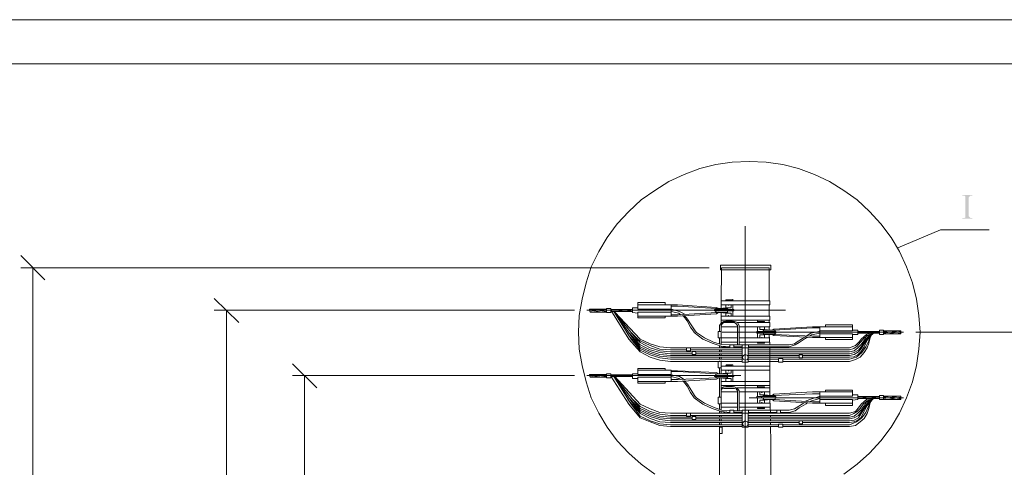
# Model space of a CAD drawing. Units: millimetres. Extents: x 2606 to 3086, y 1366 to 2405.
# Drawn here: x 2666 to 2778, y 2354 to 2405 of the extents above; entities that cross this region are included whole.
import ezdxf

# ---------------------------------------------------------------- set-up
doc = ezdxf.new("R2010")
doc.units = ezdxf.units.MM
doc.layers.add('H', color=7, linetype='Continuous', lineweight=25)
doc.layers.add('P', color=7, linetype='Continuous', lineweight=25)

msp = doc.modelspace()

# ---------------------------------------------------------------- hatches: boundary and pattern name
at = {"layer": 'H', "linetype": 'Continuous', "lineweight": 9}
msp.add_hatch(color=7, dxfattribs=at).paths.add_polyline_path([(2774.45, 2385.01), (2773.32, 2385.01), (2773.32, 2384.94), (2773.45, 2384.94), (2773.52, 2384.94), (2773.58, 2384.94), (2773.65, 2384.87), (2773.65, 2384.81), (2773.65, 2382.54), (2773.65, 2382.47), (2773.58, 2382.41), (2773.32, 2382.41), (2773.32, 2382.34), (2774.45, 2382.34), (2774.45, 2382.41), (2774.25, 2382.41), (2774.18, 2382.47), (2774.12, 2382.54), (2774.05, 2382.61), (2774.05, 2384.74), (2774.12, 2384.81), (2774.12, 2384.87), (2774.18, 2384.87), (2774.18, 2384.94), (2774.25, 2384.94), (2774.45, 2384.94)])

# ---------------------------------------------------------------- linework, layer by layer
at = {"color": 0, "linetype": 'ByBlock', "lineweight": 13}
msp.add_lwpolyline([(3085.64, 2065.38), (2607.04, 2065.38), (2607.04, 2404.91), (3085.64, 2404.91)], close=True, dxfattribs=at)
at = {"layer": 'P', "color": 0, "linetype": 'Continuous', "lineweight": 13}
msp.add_lwpolyline([(2627.04, 2399.91), (2627.04, 2070.38), (3080.64, 2070.38), (3080.64, 2399.91), (2627.04, 2399.91)], dxfattribs=at)
at = {"layer": 'P', "color": 7, "linetype": 'Continuous', "lineweight": 9}
for points in [[(2768.52, 2369.47), (2768.38, 2371.34), (2768.12, 2373.21), (2767.65, 2375.07), (2766.98, 2376.87), (2766.18, 2378.61), (2765.25, 2380.21), (2764.05, 2381.74), (2762.78, 2383.14), (2761.38, 2384.47), (2759.85, 2385.54), (2758.25, 2386.54), (2756.52, 2387.34), (2754.72, 2388.01), (2752.92, 2388.47), (2751.05, 2388.74), (2749.12, 2388.81), (2747.18, 2388.74), (2745.32, 2388.47), (2743.52, 2388.01), (2741.72, 2387.34), (2739.98, 2386.54), (2738.38, 2385.54), (2736.85, 2384.47), (2735.45, 2383.14), (2734.12, 2381.74), (2732.98, 2380.21), (2732.05, 2378.61), (2731.18, 2376.87), (2730.58, 2375.07), (2730.12, 2373.21), (2729.78, 2371.34), (2729.72, 2369.47), (2729.78, 2367.54), (2730.12, 2365.67), (2730.58, 2363.81), (2731.18, 2362.01), (2732.05, 2360.27), (2732.98, 2358.67), (2734.12, 2357.14), (2735.45, 2355.74), (2736.85, 2354.47), (2738.38, 2353.34)], [(2748.65, 2381.47), (2748.65, 2336.61)], [(2776.38, 2381.07), (2770.85, 2381.07), (2765.98, 2379.01)], [(2669.12, 2375.41), (2666.38, 2378.14)], [(2744.58, 2376.74), (2666.38, 2376.74)], [(2667.72, 2227.07), (2667.72, 2376.74)], [(2745.85, 2376.54), (2745.85, 2377.07), (2751.58, 2377.07)], [(2745.98, 2377.07), (2751.58, 2377.07)], [(2751.58, 2377.07), (2745.98, 2377.07)], [(2751.58, 2377.07), (2745.98, 2377.07)], [(2745.98, 2376.54), (2751.58, 2376.54), (2751.58, 2377.07)], [(2745.98, 2376.74), (2751.38, 2376.74)], [(2745.98, 2376.54), (2745.98, 2376.74)], [(2745.98, 2376.74), (2747.78, 2376.74)], [(2746.25, 2376.74), (2751.18, 2376.74)], [(2749.58, 2376.74), (2751.38, 2376.74)], [(2751.38, 2376.54), (2751.38, 2376.74)], [(2751.58, 2376.54), (2745.85, 2376.54)], [(2745.98, 2376.54), (2745.92, 2373.01)], [(2745.98, 2376.54), (2751.58, 2376.54)], [(2751.58, 2376.54), (2745.98, 2376.54)], [(2751.38, 2373.01), (2751.38, 2376.54)], [(2691.12, 2370.54), (2688.32, 2373.27)], [(2739.58, 2372.81), (2736.45, 2372.81)], [(2736.45, 2372.07), (2736.45, 2372.81)], [(2740.25, 2372.54), (2736.45, 2372.54)], [(2739.58, 2372.54), (2739.58, 2372.81)], [(2740.25, 2372.54), (2740.25, 2371.27)], [(2740.98, 2372.54), (2740.25, 2372.54)], [(2740.98, 2372.41), (2740.25, 2372.41)], [(2740.98, 2372.54), (2745.38, 2372.27)], [(2740.98, 2372.41), (2745.38, 2372.14)], [(2745.65, 2372.14), (2745.38, 2372.27)], [(2751.45, 2372.54), (2751.45, 2373.01), (2745.92, 2373.01)], [(2751.45, 2372.54), (2751.45, 2373.01), (2745.92, 2373.01)], [(2745.92, 2373.01), (2745.92, 2372.34)], [(2745.92, 2372.54), (2751.45, 2372.54)], [(2745.92, 2372.34), (2745.92, 2372.14)], [(2746.45, 2373.07), (2746.45, 2373.14), (2746.52, 2373.14), (2746.78, 2373.14)], [(2746.45, 2373.07), (2746.58, 2373.07), (2746.58, 2373.01)], [(2746.45, 2372.54), (2746.45, 2372.21)], [(2746.52, 2373.01), (2746.52, 2373.07)], [(2746.65, 2373.14), (2746.65, 2373.07), (2746.72, 2373.07)], [(2746.78, 2373.14), (2746.78, 2373.07), (2746.72, 2373.07)], [(2746.72, 2372.54), (2746.78, 2372.47), (2746.78, 2372.54), (2746.85, 2372.54)], [(2747.05, 2373.14), (2746.98, 2373.14), (2746.78, 2373.14)], [(2746.78, 2373.14), (2746.78, 2373.14)], [(2746.78, 2373.07), (2746.85, 2373.07), (2746.85, 2373.14)], [(2746.78, 2373.07), (2746.78, 2373.07)], [(2747.05, 2373.07), (2746.92, 2373.07), (2746.92, 2373.01)], [(2747.25, 2373.14), (2746.98, 2373.14)], [(2747.12, 2373.14), (2747.05, 2373.14), (2747.05, 2373.07), (2747.12, 2373.07), (2747.12, 2373.01)], [(2747.05, 2372.54), (2747.05, 2372.21)], [(2747.25, 2373.14), (2747.25, 2373.21)], [(2747.25, 2373.01), (2747.25, 2373.14)], [(2747.25, 2372.01), (2747.25, 2372.54)], [(2751.38, 2372.54), (2751.38, 2372.34)], [(2751.38, 2372.34), (2751.38, 2371.27)], [(2729.25, 2371.94), (2688.32, 2371.94)], [(2689.72, 2227.07), (2689.72, 2371.94)], [(2730.65, 2371.94), (2748.18, 2371.94)], [(2732.92, 2372.07), (2730.98, 2372.07)], [(2730.98, 2372.07), (2730.98, 2371.94), (2731.05, 2371.74)], [(2732.45, 2371.74), (2730.98, 2371.94)], [(2731.52, 2371.74), (2731.05, 2371.81)], [(2732.92, 2371.74), (2731.05, 2371.74)], [(2732.92, 2371.81), (2731.18, 2372.07)], [(2732.92, 2371.94), (2732.12, 2372.07)], [(2733.38, 2372.14), (2732.92, 2372.14)], [(2732.92, 2371.67), (2733.38, 2371.67), (2733.38, 2372.14)], [(2732.92, 2371.67), (2732.92, 2372.14)], [(2734.72, 2372.01), (2735.85, 2371.81), (2733.38, 2371.81)], [(2735.85, 2372.01), (2733.38, 2372.01)], [(2735.45, 2368.67), (2733.38, 2371.94)], [(2734.92, 2371.81), (2733.65, 2372.01)], [(2733.72, 2371.81), (2735.98, 2368.67)], [(2735.72, 2368.67), (2733.72, 2371.81)], [(2733.78, 2371.81), (2736.32, 2368.67)], [(2733.85, 2371.74), (2736.72, 2368.67)], [(2735.85, 2371.67), (2735.85, 2372.21)], [(2736.45, 2372.21), (2735.85, 2372.21)], [(2736.45, 2371.61), (2735.85, 2371.67)], [(2736.45, 2372.07), (2740.25, 2372.07)], [(2736.45, 2371.74), (2740.25, 2371.74)], [(2736.45, 2371.74), (2736.45, 2371.07)], [(2740.25, 2371.27), (2736.45, 2371.27)], [(2739.58, 2371.27), (2739.58, 2371.07)], [(2740.25, 2372.07), (2741.18, 2371.81), (2741.72, 2371.54), (2741.78, 2371.47)], [(2740.25, 2372.07), (2740.25, 2372.07)], [(2740.25, 2371.81), (2741.12, 2371.61), (2741.32, 2371.41)], [(2741.05, 2371.41), (2740.25, 2371.41)], [(2740.98, 2371.27), (2740.25, 2371.27)], [(2740.98, 2371.27), (2745.38, 2371.54)], [(2741.05, 2371.41), (2745.38, 2371.67)], [(2741.52, 2371.34), (2741.65, 2371.27), (2742.05, 2370.74), (2742.45, 2370.01), (2742.85, 2369.47)], [(2741.78, 2371.34), (2742.12, 2370.94), (2742.52, 2370.27), (2742.98, 2369.61), (2743.12, 2369.41)], [(2753.25, 2371.94), (2742.78, 2371.94)], [(2745.58, 2372.14), (2745.38, 2372.14), (2745.32, 2372.07), (2745.32, 2372.01), (2745.18, 2372.01), (2745.18, 2371.94)], [(2745.58, 2371.67), (2745.38, 2371.67), (2745.32, 2371.74), (2745.32, 2371.81), (2745.25, 2371.87), (2745.18, 2371.87), (2745.18, 2371.94)], [(2745.25, 2372.01), (2745.98, 2372.01)], [(2745.25, 2371.87), (2745.98, 2371.87)], [(2745.45, 2372.14), (2745.38, 2372.14)], [(2745.38, 2371.54), (2745.65, 2371.74)], [(2745.38, 2371.67), (2745.45, 2371.74)], [(2745.58, 2372.14), (2745.98, 2372.14)], [(2745.58, 2371.67), (2745.98, 2371.67)], [(2745.58, 2371.67), (2745.98, 2371.67)], [(2745.98, 2372.14), (2745.65, 2372.14)], [(2745.98, 2371.67), (2745.65, 2371.67)], [(2746.45, 2372.21), (2745.78, 2372.14)], [(2746.45, 2371.61), (2745.78, 2371.67)], [(2745.92, 2371.67), (2745.92, 2371.27)], [(2745.92, 2371.54), (2745.92, 2371.27)], [(2745.92, 2371.27), (2751.45, 2371.27), (2751.45, 2370.81)], [(2745.92, 2370.61), (2745.92, 2371.27)], [(2746.38, 2372.14), (2745.98, 2372.14)], [(2746.65, 2372.01), (2745.98, 2372.01)], [(2746.65, 2371.87), (2745.98, 2371.87)], [(2746.38, 2371.67), (2745.98, 2371.67)], [(2746.38, 2371.67), (2745.98, 2371.67)], [(2747.05, 2372.21), (2746.38, 2372.14)], [(2746.38, 2372.14), (2746.58, 2372.14), (2746.65, 2372.07), (2746.65, 2372.01), (2746.78, 2372.01), (2746.78, 2371.94)], [(2746.38, 2371.67), (2746.58, 2371.67), (2746.65, 2371.74), (2746.65, 2371.87), (2746.78, 2371.87), (2746.78, 2371.94)], [(2746.38, 2371.67), (2746.58, 2371.67), (2746.65, 2371.74)], [(2747.05, 2371.61), (2746.38, 2371.67)], [(2747.05, 2371.61), (2746.38, 2371.67)], [(2746.45, 2372.21), (2746.78, 2372.21)], [(2746.45, 2371.61), (2746.78, 2371.61)], [(2746.45, 2371.27), (2746.45, 2371.61)], [(2746.72, 2371.27), (2746.72, 2371.34), (2746.78, 2371.34), (2746.78, 2371.27), (2746.85, 2371.27)], [(2747.05, 2372.21), (2746.78, 2372.21)], [(2746.78, 2372.01), (2747.25, 2372.01)], [(2746.78, 2371.87), (2747.25, 2371.87)], [(2747.05, 2371.61), (2746.78, 2371.61)], [(2747.05, 2371.27), (2747.05, 2371.61)], [(2747.25, 2372.01), (2747.38, 2372.01), (2747.38, 2371.94)], [(2747.25, 2371.87), (2747.38, 2371.87), (2747.38, 2371.94)], [(2747.25, 2371.87), (2747.25, 2371.27)], [(2751.38, 2371.54), (2751.38, 2371.27)], [(2739.58, 2371.07), (2736.45, 2371.07)], [(2746.25, 2370.67), (2745.92, 2370.47), (2745.72, 2370.21)], [(2745.72, 2370.21), (2745.72, 2369.54)], [(2745.92, 2370.81), (2745.92, 2370.61)], [(2745.92, 2370.81), (2751.45, 2370.81)], [(2745.92, 2370.81), (2745.92, 2370.54)], [(2745.92, 2370.54), (2745.98, 2370.54)], [(2745.92, 2370.54), (2745.92, 2370.54)], [(2746.25, 2370.54), (2746.05, 2370.41), (2745.92, 2370.21)], [(2745.92, 2370.21), (2745.92, 2370.07)], [(2745.92, 2370.21), (2745.92, 2369.54)], [(2745.92, 2370.07), (2747.78, 2370.07)], [(2745.92, 2370.07), (2745.92, 2368.07)], [(2747.45, 2370.67), (2746.25, 2370.67)], [(2747.45, 2370.54), (2746.25, 2370.54)], [(2746.45, 2370.74), (2746.58, 2370.74), (2746.58, 2370.81)], [(2746.45, 2370.74), (2746.45, 2370.74), (2746.52, 2370.67), (2746.78, 2370.67)], [(2746.52, 2370.81), (2746.52, 2370.74)], [(2746.65, 2370.67), (2746.65, 2370.74), (2746.72, 2370.74)], [(2746.78, 2370.67), (2746.78, 2370.74), (2746.72, 2370.74)], [(2747.05, 2370.74), (2746.98, 2370.67), (2746.78, 2370.67)], [(2746.78, 2370.67), (2746.78, 2370.74), (2746.85, 2370.74), (2746.85, 2370.67)], [(2746.78, 2370.74), (2746.78, 2370.74)], [(2747.05, 2370.74), (2746.92, 2370.74), (2746.92, 2370.81)], [(2746.98, 2370.67), (2746.98, 2370.74)], [(2747.25, 2370.67), (2746.98, 2370.67)], [(2747.12, 2370.67), (2747.05, 2370.74), (2747.05, 2370.74), (2747.12, 2370.74), (2747.12, 2370.81)], [(2747.25, 2370.81), (2747.25, 2370.67)], [(2747.98, 2370.21), (2747.78, 2370.54), (2747.45, 2370.67)], [(2747.78, 2370.21), (2747.65, 2370.41), (2747.45, 2370.54)], [(2747.72, 2370.54), (2751.45, 2370.54)], [(2747.78, 2368.14), (2747.78, 2370.21)], [(2747.98, 2370.21), (2747.98, 2369.41)], [(2747.98, 2370.07), (2751.45, 2370.07)], [(2750.05, 2370.67), (2750.05, 2370.74)], [(2750.05, 2370.67), (2750.32, 2370.67)], [(2750.05, 2370.54), (2750.05, 2370.67)], [(2750.05, 2369.54), (2750.05, 2370.07)], [(2750.25, 2370.67), (2750.25, 2370.61), (2750.18, 2370.61), (2750.18, 2370.54)], [(2750.25, 2370.61), (2750.32, 2370.67), (2750.52, 2370.67), (2750.52, 2370.61), (2750.58, 2370.61)], [(2750.25, 2370.61), (2750.38, 2370.61), (2750.38, 2370.54)], [(2750.32, 2370.07), (2750.32, 2369.74)], [(2750.85, 2370.61), (2750.85, 2370.67), (2750.52, 2370.67)], [(2750.52, 2370.67), (2750.52, 2370.61), (2750.52, 2370.61), (2750.52, 2370.67)], [(2750.52, 2370.61), (2750.52, 2370.61)], [(2750.65, 2370.07), (2750.58, 2370.07), (2750.52, 2370.07), (2750.52, 2370.07)], [(2750.72, 2370.67), (2750.72, 2370.61), (2750.58, 2370.61)], [(2750.85, 2370.61), (2750.72, 2370.61), (2750.72, 2370.54)], [(2750.85, 2370.54), (2750.85, 2370.61)], [(2750.85, 2370.07), (2750.85, 2369.74)], [(2751.38, 2370.81), (2751.38, 2370.61)], [(2751.38, 2370.81), (2751.38, 2370.54)], [(2751.38, 2370.07), (2751.38, 2369.67)], [(2751.45, 2370.54), (2751.45, 2370.07)], [(2756.32, 2370.07), (2751.92, 2369.81)], [(2756.32, 2370.07), (2757.12, 2370.07)], [(2760.85, 2370.07), (2757.12, 2370.07), (2757.12, 2368.87)], [(2757.78, 2370.27), (2760.85, 2370.27)], [(2757.78, 2370.07), (2757.78, 2370.27)], [(2760.85, 2369.61), (2760.85, 2370.27)], [(2735.32, 2369.21), (2735.78, 2368.67)], [(2735.52, 2369.34), (2736.12, 2368.67)], [(2735.72, 2369.41), (2736.45, 2368.67)], [(2742.85, 2369.41), (2743.85, 2368.67), (2744.92, 2368.21)], [(2743.12, 2369.41), (2744.05, 2368.81), (2745.05, 2368.34)], [(2745.92, 2368.81), (2745.92, 2369.54), (2745.58, 2369.54), (2745.58, 2368.81), (2745.92, 2368.81)], [(2745.92, 2369.61), (2745.92, 2369.34)], [(2745.92, 2369.01), (2745.92, 2368.81)], [(2757.78, 2369.47), (2746.05, 2369.47)], [(2747.98, 2368.14), (2747.98, 2369.41)], [(2766.65, 2369.47), (2749.12, 2369.47)], [(2750.05, 2369.54), (2749.98, 2369.54), (2749.98, 2369.47)], [(2750.05, 2369.34), (2749.98, 2369.34), (2749.98, 2369.47)], [(2750.52, 2369.54), (2750.05, 2369.54)], [(2750.05, 2369.34), (2750.05, 2368.81)], [(2750.52, 2369.34), (2750.05, 2369.34)], [(2750.32, 2369.74), (2750.92, 2369.67)], [(2750.32, 2369.74), (2750.52, 2369.74)], [(2750.32, 2369.14), (2750.92, 2369.21)], [(2750.32, 2369.14), (2750.92, 2369.21)], [(2750.32, 2369.14), (2750.52, 2369.14)], [(2750.32, 2368.81), (2750.32, 2369.14)], [(2750.85, 2369.74), (2750.52, 2369.74)], [(2750.92, 2369.67), (2750.72, 2369.67), (2750.72, 2369.61), (2750.72, 2369.54), (2750.65, 2369.54), (2750.52, 2369.54), (2750.52, 2369.47)], [(2750.92, 2369.21), (2750.72, 2369.21), (2750.72, 2369.27), (2750.72, 2369.34), (2750.52, 2369.34), (2750.52, 2369.47)], [(2750.85, 2369.14), (2750.52, 2369.14)], [(2750.65, 2369.54), (2751.38, 2369.54)], [(2750.65, 2369.34), (2751.38, 2369.34)], [(2750.92, 2369.21), (2750.72, 2369.21), (2750.72, 2369.27)], [(2750.85, 2369.74), (2751.52, 2369.67)], [(2750.85, 2369.14), (2751.52, 2369.21)], [(2750.85, 2368.81), (2750.85, 2369.14)], [(2750.92, 2369.67), (2751.38, 2369.67)], [(2750.92, 2369.21), (2751.38, 2369.21)], [(2750.92, 2369.21), (2751.38, 2369.21)], [(2751.72, 2369.67), (2751.38, 2369.67)], [(2751.38, 2369.67), (2751.65, 2369.67)], [(2752.05, 2369.54), (2751.38, 2369.54)], [(2752.05, 2369.34), (2751.38, 2369.34)], [(2751.72, 2369.21), (2751.38, 2369.21)], [(2751.72, 2369.21), (2751.38, 2369.21)], [(2751.38, 2369.21), (2751.65, 2369.21)], [(2751.38, 2369.21), (2751.45, 2368.01)], [(2751.38, 2369.01), (2751.38, 2368.81)], [(2751.92, 2369.81), (2751.72, 2369.67)], [(2751.72, 2369.67), (2751.98, 2369.67), (2752.05, 2369.61), (2752.05, 2369.54), (2752.12, 2369.54), (2752.12, 2369.47)], [(2751.72, 2369.21), (2751.98, 2369.21), (2752.05, 2369.27), (2752.05, 2369.34), (2752.12, 2369.34), (2752.12, 2369.47)], [(2751.72, 2369.21), (2751.92, 2369.07)], [(2756.32, 2369.94), (2751.92, 2369.67)], [(2751.92, 2369.67), (2751.92, 2369.67)], [(2756.32, 2369.01), (2751.92, 2369.21)], [(2751.92, 2369.21), (2751.92, 2369.21)], [(2756.32, 2368.87), (2751.92, 2369.07)], [(2757.05, 2369.54), (2756.12, 2369.34), (2755.58, 2369.01), (2755.52, 2369.01)], [(2757.12, 2369.34), (2756.18, 2369.14), (2755.98, 2369.01)], [(2756.32, 2369.94), (2757.12, 2369.94)], [(2756.32, 2369.01), (2757.12, 2369.01)], [(2757.05, 2369.54), (2757.12, 2369.61)], [(2760.85, 2369.61), (2757.12, 2369.61)], [(2760.85, 2369.27), (2757.12, 2369.27)], [(2759.85, 2353.34), (2761.38, 2354.47), (2762.78, 2355.74), (2764.05, 2357.14), (2765.25, 2358.67), (2766.18, 2360.27), (2766.98, 2362.01), (2767.65, 2363.81), (2768.12, 2365.67), (2768.38, 2367.54), (2768.52, 2369.47)], [(2760.85, 2369.67), (2761.45, 2369.67)], [(2760.85, 2369.27), (2760.85, 2368.61)], [(2760.85, 2369.21), (2761.45, 2369.21)], [(2761.45, 2369.21), (2761.45, 2369.67)], [(2761.45, 2369.34), (2762.58, 2369.54)], [(2761.45, 2369.54), (2763.92, 2369.54)], [(2761.45, 2369.34), (2763.92, 2369.34)], [(2763.18, 2369.47), (2762.45, 2369.21), (2761.85, 2368.67)], [(2763.18, 2369.34), (2762.52, 2369.07), (2762.05, 2368.67)], [(2762.78, 2369.21), (2762.45, 2369.01), (2762.25, 2368.61)], [(2762.38, 2369.34), (2763.72, 2369.54)], [(2763.05, 2369.34), (2762.65, 2369.01), (2762.38, 2368.61)], [(2763.18, 2369.34), (2762.72, 2369.01), (2762.45, 2368.54)], [(2763.25, 2369.34), (2762.85, 2369.01), (2762.52, 2368.54)], [(2763.25, 2369.34), (2762.98, 2369.14), (2762.78, 2368.87), (2762.72, 2368.47)], [(2763.25, 2369.34), (2763.05, 2369.21), (2762.85, 2368.87)], [(2763.18, 2369.34), (2763.92, 2369.34)], [(2763.92, 2369.67), (2764.38, 2369.67)], [(2764.38, 2369.21), (2763.92, 2369.21), (2763.92, 2369.67)], [(2764.38, 2369.21), (2764.38, 2369.67)], [(2764.38, 2369.61), (2766.32, 2369.61)], [(2764.38, 2369.34), (2766.12, 2369.61)], [(2764.38, 2369.54), (2765.18, 2369.61)], [(2764.38, 2369.27), (2766.32, 2369.27)], [(2764.85, 2369.27), (2766.32, 2369.54)], [(2765.78, 2369.27), (2766.25, 2369.34)], [(2766.32, 2369.61), (2766.32, 2369.54), (2766.32, 2369.27)], [(2768.05, 2369.47), (2802.78, 2369.47)], [(2735.45, 2368.67), (2736.72, 2367.21)], [(2735.72, 2368.67), (2736.72, 2367.41)], [(2735.78, 2368.67), (2736.72, 2367.61)], [(2735.98, 2368.67), (2736.72, 2367.81)], [(2736.12, 2368.67), (2736.72, 2368.01)], [(2736.32, 2368.67), (2736.72, 2368.27)], [(2736.45, 2368.67), (2736.72, 2368.47)], [(2736.72, 2368.67), (2737.85, 2368.14), (2738.98, 2367.81), (2740.18, 2367.67)], [(2736.72, 2368.47), (2737.85, 2367.94), (2738.98, 2367.54), (2740.18, 2367.47)], [(2736.72, 2368.27), (2737.85, 2367.67), (2738.98, 2367.34), (2740.18, 2367.21)], [(2736.72, 2368.01), (2737.85, 2367.47), (2738.98, 2367.14), (2740.18, 2367.01)], [(2736.72, 2367.81), (2737.85, 2367.27), (2738.98, 2366.94), (2740.18, 2366.81)], [(2744.92, 2368.21), (2745.92, 2367.87), (2746.92, 2367.81)], [(2745.05, 2368.34), (2745.98, 2368.07), (2746.92, 2368.01)], [(2745.72, 2368.14), (2745.72, 2368.81)], [(2745.72, 2367.67), (2745.72, 2367.94)], [(2745.92, 2368.81), (2747.78, 2368.81)], [(2745.92, 2368.07), (2745.92, 2368.81)], [(2745.92, 2368.34), (2745.92, 2368.07)], [(2745.92, 2368.34), (2747.78, 2368.34)], [(2745.92, 2367.87), (2745.92, 2367.81)], [(2745.92, 2367.87), (2745.92, 2367.67)], [(2745.92, 2367.87), (2745.92, 2367.67)], [(2745.92, 2367.67), (2745.92, 2367.87)], [(2746.25, 2367.81), (2745.92, 2367.67)], [(2746.25, 2367.81), (2746.92, 2367.81)], [(2747.38, 2367.67), (2747.38, 2368.01), (2746.92, 2368.01), (2746.92, 2367.67), (2747.38, 2367.67)], [(2746.92, 2368.01), (2746.92, 2368.01)], [(2746.92, 2367.81), (2746.92, 2367.81)], [(2747.38, 2368.01), (2748.32, 2368.01)], [(2747.38, 2367.81), (2748.32, 2367.81)], [(2747.78, 2368.14), (2747.78, 2368.01)], [(2747.92, 2367.81), (2748.05, 2367.67)], [(2747.98, 2368.81), (2751.45, 2368.81)], [(2747.98, 2368.34), (2751.45, 2368.34)], [(2747.98, 2368.14), (2747.98, 2368.01)], [(2748.12, 2367.81), (2748.32, 2367.67)], [(2749.05, 2367.67), (2749.05, 2368.01), (2748.32, 2368.01), (2748.32, 2367.67), (2749.05, 2367.67)], [(2750.38, 2368.01), (2749.05, 2368.01)], [(2750.38, 2367.81), (2749.05, 2367.81)], [(2750.05, 2368.34), (2750.05, 2368.21)], [(2750.05, 2368.21), (2750.32, 2368.21)], [(2750.25, 2368.21), (2750.25, 2368.34), (2750.18, 2368.34), (2750.18, 2368.34)], [(2750.25, 2368.27), (2750.32, 2368.21), (2750.52, 2368.21), (2750.52, 2368.34), (2750.58, 2368.34)], [(2750.25, 2368.34), (2750.38, 2368.34), (2750.38, 2368.34)], [(2750.38, 2368.21), (2750.38, 2368.27)], [(2752.25, 2368.01), (2750.38, 2368.01)], [(2752.25, 2367.81), (2750.38, 2367.81)], [(2750.65, 2368.81), (2750.58, 2368.87), (2750.52, 2368.87), (2750.52, 2368.81)], [(2750.85, 2368.34), (2750.85, 2368.21), (2750.52, 2368.21)], [(2750.52, 2368.21), (2750.52, 2368.27), (2750.52, 2368.34), (2750.52, 2368.21)], [(2750.52, 2368.34), (2750.52, 2368.34)], [(2750.72, 2368.21), (2750.72, 2368.27), (2750.65, 2368.34), (2750.58, 2368.34)], [(2750.85, 2368.34), (2750.72, 2368.34), (2750.72, 2368.34)], [(2750.85, 2368.34), (2750.85, 2368.34)], [(2753.65, 2368.01), (2751.18, 2368.01)], [(2753.65, 2367.81), (2751.18, 2367.81)], [(2751.45, 2368.01), (2751.45, 2368.34)], [(2751.45, 2368.07), (2751.45, 2368.01)], [(2751.45, 2367.81), (2751.45, 2367.61)], [(2751.45, 2367.81), (2751.45, 2362.27)], [(2753.65, 2367.81), (2754.32, 2368.01), (2754.78, 2368.27)], [(2753.65, 2368.01), (2754.25, 2368.14), (2754.45, 2368.27)], [(2754.45, 2368.27), (2755.18, 2368.74)], [(2754.78, 2368.27), (2755.58, 2368.81)], [(2755.38, 2368.87), (2755.18, 2368.74)], [(2755.72, 2368.87), (2755.58, 2368.81), (2755.52, 2368.74)], [(2756.32, 2368.87), (2757.12, 2368.87)], [(2757.12, 2368.87), (2760.85, 2368.87)], [(2757.78, 2368.87), (2757.78, 2368.61)], [(2757.78, 2368.61), (2760.85, 2368.61)], [(2760.52, 2366.41), (2761.32, 2366.61), (2761.92, 2367.14), (2762.38, 2367.81), (2762.72, 2368.47)], [(2760.52, 2367.67), (2761.18, 2367.94), (2761.65, 2368.41)], [(2760.52, 2367.47), (2760.98, 2367.61), (2761.38, 2367.87), (2761.72, 2368.27)], [(2760.52, 2366.14), (2761.18, 2366.34), (2761.72, 2366.61), (2762.18, 2367.14), (2762.52, 2367.67), (2762.72, 2368.21)], [(2760.52, 2367.21), (2761.05, 2367.34), (2761.45, 2367.67), (2761.78, 2368.01)], [(2760.52, 2367.01), (2761.05, 2367.14), (2761.52, 2367.41), (2761.85, 2367.81)], [(2761.85, 2368.67), (2761.65, 2368.41)], [(2762.05, 2368.67), (2761.72, 2368.27)], [(2762.25, 2368.61), (2761.78, 2368.01)], [(2761.78, 2367.21), (2762.18, 2367.81), (2762.52, 2368.54)], [(2762.38, 2368.61), (2761.85, 2367.81)], [(2762.45, 2368.54), (2761.85, 2367.61)], [(2762.85, 2368.87), (2762.72, 2368.21)], [(2736.72, 2367.61), (2737.85, 2367.07), (2738.98, 2366.74), (2740.18, 2366.61)], [(2736.72, 2367.41), (2737.85, 2366.87), (2738.98, 2366.54), (2740.18, 2366.41)], [(2736.72, 2367.21), (2737.85, 2366.61), (2738.98, 2366.27), (2740.18, 2366.14)], [(2740.18, 2367.67), (2741.98, 2367.67)], [(2740.18, 2367.47), (2741.98, 2367.47)], [(2740.18, 2367.21), (2742.65, 2367.21)], [(2740.18, 2367.01), (2742.65, 2367.01)], [(2740.18, 2366.81), (2748.32, 2366.81)], [(2742.45, 2367.34), (2742.45, 2367.67), (2741.98, 2367.67), (2741.98, 2367.34), (2742.45, 2367.34)], [(2742.45, 2367.67), (2748.32, 2367.67)], [(2742.45, 2367.47), (2748.32, 2367.47)], [(2743.05, 2366.94), (2743.05, 2367.27), (2742.65, 2367.27), (2742.65, 2366.94), (2743.05, 2366.94)], [(2743.05, 2367.21), (2747.45, 2367.21)], [(2743.05, 2367.01), (2747.65, 2367.01)], [(2745.78, 2367.47), (2745.72, 2367.27), (2745.72, 2367.21)], [(2745.72, 2367.21), (2745.72, 2367.47)], [(2745.72, 2367.01), (2745.72, 2366.81)], [(2745.72, 2366.81), (2745.72, 2367.01)], [(2745.92, 2367.47), (2745.92, 2367.21)], [(2745.98, 2367.47), (2745.92, 2367.27)], [(2745.92, 2367.21), (2745.92, 2367.47)], [(2745.92, 2367.27), (2745.92, 2367.21)], [(2745.92, 2367.01), (2745.92, 2366.81)], [(2745.92, 2367.01), (2745.92, 2366.81)], [(2745.92, 2366.81), (2745.92, 2367.01)], [(2746.92, 2367.21), (2746.98, 2367.21)], [(2746.92, 2367.01), (2746.98, 2367.01)], [(2747.38, 2367.21), (2747.92, 2367.21)], [(2747.38, 2367.21), (2748.32, 2367.21)], [(2747.38, 2367.01), (2747.92, 2367.01)], [(2747.38, 2367.01), (2748.32, 2367.01)], [(2748.32, 2367.21), (2747.52, 2367.21)], [(2748.32, 2367.01), (2747.52, 2367.01)], [(2748.32, 2367.67), (2748.98, 2367.67), (2748.98, 2366.07), (2748.32, 2366.07)], [(2748.32, 2367.67), (2748.32, 2366.07)], [(2748.98, 2366.61), (2748.92, 2366.81), (2748.65, 2366.94), (2748.45, 2366.81), (2748.32, 2366.61), (2748.45, 2366.34), (2748.65, 2366.27), (2748.92, 2366.34), (2748.98, 2366.61)], [(2748.98, 2367.67), (2748.98, 2366.07)], [(2748.98, 2367.67), (2749.72, 2367.67)], [(2760.52, 2367.67), (2748.98, 2367.67), (2749.92, 2367.67)], [(2748.98, 2367.47), (2749.72, 2367.47)], [(2760.52, 2367.47), (2748.98, 2367.47), (2749.92, 2367.47)], [(2754.45, 2367.21), (2748.98, 2367.21)], [(2754.45, 2367.01), (2748.98, 2367.01)], [(2748.98, 2366.81), (2749.72, 2366.81)], [(2754.78, 2366.81), (2748.98, 2366.81), (2749.92, 2366.81)], [(2760.52, 2367.21), (2754.45, 2367.21)], [(2760.52, 2367.01), (2754.45, 2367.01)], [(2755.18, 2366.54), (2755.18, 2366.87), (2754.78, 2366.87), (2754.78, 2366.54), (2755.18, 2366.54)], [(2760.52, 2366.81), (2755.18, 2366.81)], [(2760.52, 2366.81), (2761.05, 2366.94), (2761.52, 2367.21), (2761.85, 2367.61)], [(2760.52, 2366.61), (2760.98, 2366.67), (2761.45, 2366.87), (2761.78, 2367.21)], [(2699.98, 2363.14), (2697.25, 2365.87)], [(2740.18, 2366.61), (2748.32, 2366.61)], [(2742.92, 2366.41), (2740.18, 2366.41)], [(2742.92, 2366.14), (2740.18, 2366.14)], [(2747.92, 2366.41), (2742.92, 2366.41)], [(2747.92, 2366.14), (2742.92, 2366.14)], [(2745.92, 2365.41), (2745.92, 2366.14), (2745.58, 2366.14), (2745.58, 2365.41), (2745.92, 2365.41)], [(2745.72, 2366.61), (2745.72, 2366.41)], [(2745.72, 2366.41), (2745.72, 2366.61)], [(2745.72, 2366.14), (2745.72, 2366.21)], [(2745.72, 2366.14), (2745.72, 2366.21)], [(2745.92, 2366.61), (2745.92, 2366.41)], [(2745.92, 2366.41), (2745.92, 2366.61)], [(2745.92, 2366.14), (2745.92, 2366.21)], [(2745.92, 2366.14), (2745.92, 2366.21)], [(2751.45, 2365.14), (2751.45, 2365.61), (2745.92, 2365.61)], [(2746.45, 2365.67), (2746.52, 2365.74), (2746.78, 2365.74)], [(2746.45, 2365.67), (2746.58, 2365.67), (2746.58, 2365.61)], [(2746.52, 2365.61), (2746.52, 2365.67)], [(2746.65, 2365.74), (2746.65, 2365.67), (2746.72, 2365.67)], [(2746.78, 2365.74), (2746.78, 2365.67), (2746.72, 2365.67)], [(2747.05, 2365.67), (2746.98, 2365.74), (2746.78, 2365.74)], [(2746.78, 2365.74), (2746.78, 2365.67), (2746.85, 2365.67), (2746.85, 2365.74)], [(2746.78, 2365.67), (2746.78, 2365.67)], [(2748.32, 2366.41), (2746.92, 2366.41)], [(2748.32, 2366.14), (2746.92, 2366.14)], [(2747.05, 2365.67), (2746.92, 2365.67), (2746.92, 2365.61)], [(2747.25, 2365.74), (2746.98, 2365.74)], [(2747.12, 2365.74), (2747.05, 2365.74), (2747.05, 2365.67), (2747.12, 2365.67), (2747.12, 2365.61)], [(2747.25, 2365.74), (2747.25, 2365.74)], [(2747.25, 2365.61), (2747.25, 2365.74)], [(2747.52, 2366.41), (2748.32, 2366.41)], [(2747.52, 2366.14), (2748.32, 2366.14)], [(2748.98, 2366.61), (2749.72, 2366.61)], [(2754.78, 2366.61), (2748.98, 2366.61), (2749.92, 2366.61)], [(2748.98, 2366.41), (2752.45, 2366.41)], [(2748.98, 2366.14), (2752.45, 2366.14)], [(2752.92, 2366.07), (2752.92, 2366.47), (2752.45, 2366.47), (2752.45, 2366.07), (2752.92, 2366.07)], [(2752.92, 2366.41), (2754.45, 2366.41)], [(2752.92, 2366.14), (2754.45, 2366.14)], [(2754.45, 2366.41), (2760.52, 2366.41)], [(2754.45, 2366.14), (2760.52, 2366.14)], [(2760.52, 2366.61), (2755.18, 2366.61)], [(2729.25, 2364.54), (2697.25, 2364.54)], [(2698.58, 2227.07), (2698.58, 2364.54)], [(2730.65, 2364.54), (2748.18, 2364.54)], [(2732.92, 2364.67), (2730.98, 2364.67)], [(2730.98, 2364.67), (2730.98, 2364.54), (2731.05, 2364.34)], [(2732.45, 2364.34), (2730.98, 2364.54)], [(2732.92, 2364.41), (2731.18, 2364.67)], [(2732.92, 2364.54), (2732.12, 2364.67)], [(2733.38, 2364.74), (2732.92, 2364.74)], [(2732.92, 2364.27), (2733.38, 2364.27), (2733.38, 2364.74)], [(2732.92, 2364.27), (2732.92, 2364.74)], [(2735.85, 2364.61), (2733.38, 2364.61)], [(2735.45, 2361.27), (2733.38, 2364.47)], [(2734.92, 2364.41), (2733.65, 2364.61)], [(2735.85, 2364.41), (2734.72, 2364.61)], [(2735.85, 2364.21), (2735.85, 2364.74)], [(2736.45, 2364.74), (2735.85, 2364.74)], [(2739.58, 2365.34), (2736.45, 2365.34)], [(2736.45, 2364.67), (2736.45, 2365.34)], [(2736.45, 2365.14), (2740.25, 2365.14), (2740.25, 2363.87)], [(2736.45, 2364.67), (2740.25, 2364.67)], [(2739.58, 2365.14), (2739.58, 2365.34)], [(2740.98, 2365.07), (2740.25, 2365.07)], [(2740.98, 2365.01), (2740.25, 2365.01)], [(2740.25, 2364.61), (2740.25, 2364.67)], [(2740.25, 2364.61), (2741.18, 2364.41), (2741.72, 2364.07), (2741.78, 2364.07)], [(2740.98, 2365.07), (2745.38, 2364.87)], [(2740.98, 2365.01), (2745.38, 2364.74)], [(2745.58, 2364.74), (2745.38, 2364.74), (2745.32, 2364.67), (2745.32, 2364.61), (2745.25, 2364.54), (2745.18, 2364.54), (2745.18, 2364.54)], [(2745.58, 2364.27), (2745.38, 2364.27), (2745.32, 2364.34), (2745.32, 2364.41), (2745.18, 2364.41), (2745.18, 2364.54)], [(2745.25, 2364.54), (2745.98, 2364.54)], [(2745.65, 2364.74), (2745.38, 2364.87)], [(2745.45, 2364.74), (2745.38, 2364.74)], [(2745.58, 2364.74), (2745.98, 2364.74)], [(2745.98, 2364.74), (2745.65, 2364.74)], [(2745.72, 2364.74), (2745.72, 2365.41)], [(2746.45, 2364.81), (2745.78, 2364.74)], [(2745.92, 2365.41), (2745.92, 2364.74)], [(2745.92, 2365.41), (2745.92, 2365.14)], [(2745.92, 2364.74), (2745.92, 2365.41)], [(2745.92, 2365.14), (2751.45, 2365.14)], [(2746.38, 2364.74), (2745.98, 2364.74)], [(2746.65, 2364.54), (2745.98, 2364.54)], [(2747.05, 2364.81), (2746.38, 2364.74)], [(2746.38, 2364.74), (2746.58, 2364.74), (2746.65, 2364.67), (2746.65, 2364.54), (2746.78, 2364.54), (2746.78, 2364.54)], [(2746.38, 2364.27), (2746.58, 2364.27), (2746.65, 2364.34), (2746.65, 2364.41), (2746.78, 2364.41), (2746.78, 2364.54)], [(2746.45, 2365.14), (2746.45, 2364.81)], [(2746.45, 2364.81), (2746.78, 2364.81)], [(2746.72, 2365.14), (2746.72, 2365.07), (2746.78, 2365.07), (2746.85, 2365.14)], [(2747.05, 2364.81), (2746.78, 2364.81)], [(2746.78, 2364.54), (2747.25, 2364.54)], [(2747.05, 2365.14), (2747.05, 2364.81)], [(2747.25, 2364.54), (2747.25, 2365.14)], [(2747.25, 2364.41), (2747.38, 2364.41), (2747.38, 2364.54)], [(2747.25, 2364.54), (2747.38, 2364.54), (2747.38, 2364.54)], [(2731.52, 2364.34), (2731.05, 2364.41)], [(2732.92, 2364.34), (2731.05, 2364.34)], [(2735.85, 2364.41), (2733.38, 2364.41)], [(2733.72, 2364.41), (2735.98, 2361.27)], [(2735.72, 2361.27), (2733.72, 2364.41)], [(2733.78, 2364.41), (2736.32, 2361.27)], [(2733.85, 2364.41), (2736.72, 2361.27)], [(2736.45, 2364.21), (2735.85, 2364.21)], [(2736.45, 2364.34), (2740.25, 2364.34)], [(2736.45, 2364.34), (2736.45, 2363.67)], [(2740.25, 2363.87), (2736.45, 2363.87)], [(2739.58, 2363.67), (2736.45, 2363.67)], [(2739.58, 2363.87), (2739.58, 2363.67)], [(2740.25, 2364.41), (2741.12, 2364.21), (2741.32, 2364.07)], [(2741.05, 2364.07), (2740.25, 2364.07)], [(2740.98, 2363.87), (2740.25, 2363.87)], [(2740.98, 2363.87), (2745.38, 2364.14)], [(2741.05, 2364.07), (2745.38, 2364.27)], [(2741.52, 2363.94), (2741.65, 2363.87), (2742.05, 2363.34), (2742.45, 2362.61), (2742.85, 2362.01)], [(2741.78, 2363.94), (2742.12, 2363.54), (2742.52, 2362.87), (2742.98, 2362.14), (2743.12, 2362.01)], [(2745.25, 2364.41), (2745.98, 2364.41)], [(2745.38, 2364.14), (2745.65, 2364.27)], [(2745.38, 2364.27), (2745.45, 2364.27)], [(2745.58, 2364.27), (2745.98, 2364.27)], [(2745.58, 2364.27), (2745.98, 2364.27)], [(2745.98, 2364.27), (2745.65, 2364.27)], [(2745.72, 2362.07), (2745.72, 2364.27)], [(2746.45, 2364.21), (2745.78, 2364.27)], [(2745.92, 2364.27), (2745.92, 2362.07)], [(2745.92, 2362.07), (2745.92, 2364.27)], [(2745.92, 2363.87), (2751.45, 2363.87)], [(2745.92, 2363.41), (2751.45, 2363.41)], [(2746.65, 2364.41), (2745.98, 2364.41)], [(2746.38, 2364.27), (2745.98, 2364.27)], [(2746.38, 2364.27), (2745.98, 2364.27)], [(2746.38, 2364.27), (2746.58, 2364.27), (2746.65, 2364.34)], [(2747.05, 2364.21), (2746.38, 2364.27)], [(2747.05, 2364.21), (2746.38, 2364.27)], [(2746.45, 2364.21), (2746.78, 2364.21)], [(2746.45, 2363.87), (2746.45, 2364.21)], [(2746.45, 2363.34), (2746.58, 2363.34), (2746.58, 2363.41)], [(2746.45, 2363.34), (2746.45, 2363.34), (2746.52, 2363.27), (2746.78, 2363.27)], [(2746.52, 2363.41), (2746.52, 2363.34)], [(2746.65, 2363.27), (2746.65, 2363.34), (2746.72, 2363.34)], [(2746.72, 2363.87), (2746.72, 2363.87), (2746.78, 2363.87), (2746.85, 2363.87)], [(2746.78, 2363.27), (2746.78, 2363.34), (2746.78, 2363.34), (2746.72, 2363.34)], [(2746.78, 2364.41), (2747.25, 2364.41)], [(2747.05, 2364.21), (2746.78, 2364.21)], [(2747.05, 2363.34), (2746.98, 2363.27), (2746.78, 2363.27)], [(2746.78, 2363.27), (2746.78, 2363.34), (2746.85, 2363.34), (2746.85, 2363.27)], [(2746.78, 2363.34), (2746.78, 2363.34)], [(2747.05, 2363.34), (2746.92, 2363.34), (2746.92, 2363.41)], [(2746.98, 2363.27), (2746.98, 2363.34)], [(2747.05, 2363.87), (2747.05, 2364.21)], [(2747.12, 2363.27), (2747.05, 2363.27), (2747.05, 2363.34), (2747.12, 2363.34), (2747.12, 2363.41)], [(2747.25, 2364.41), (2747.25, 2363.87)], [(2747.25, 2363.41), (2747.25, 2363.27)], [(2750.05, 2363.27), (2750.05, 2363.34)], [(2746.25, 2363.27), (2745.92, 2363.07)], [(2745.92, 2363.14), (2745.98, 2363.14)], [(2745.92, 2363.14), (2745.92, 2363.07)], [(2746.25, 2363.07), (2746.05, 2363.01), (2745.92, 2362.81)], [(2745.92, 2362.87), (2745.92, 2362.67)], [(2745.92, 2362.67), (2747.78, 2362.67)], [(2747.45, 2363.27), (2746.25, 2363.27)], [(2747.45, 2363.07), (2746.25, 2363.07)], [(2747.25, 2363.27), (2746.98, 2363.27)], [(2747.98, 2362.81), (2747.78, 2363.07), (2747.45, 2363.27)], [(2747.78, 2362.81), (2747.65, 2363.01), (2747.45, 2363.07)], [(2747.72, 2363.14), (2751.45, 2363.14)], [(2747.78, 2360.74), (2747.78, 2362.81)], [(2747.98, 2362.81), (2747.98, 2362.01)], [(2747.98, 2362.67), (2751.45, 2362.67)], [(2747.98, 2360.74), (2747.98, 2362.34)], [(2750.05, 2363.27), (2750.32, 2363.27)], [(2750.05, 2363.14), (2750.05, 2363.27)], [(2750.05, 2362.14), (2750.05, 2362.67)], [(2750.25, 2363.27), (2750.25, 2363.21), (2750.18, 2363.21), (2750.18, 2363.14)], [(2750.25, 2363.21), (2750.32, 2363.27), (2750.52, 2363.27), (2750.52, 2363.21), (2750.58, 2363.21)], [(2750.25, 2363.21), (2750.38, 2363.21), (2750.38, 2363.14)], [(2750.32, 2362.67), (2750.32, 2362.34)], [(2750.32, 2362.34), (2750.92, 2362.27)], [(2750.32, 2362.34), (2750.52, 2362.34)], [(2750.85, 2363.21), (2750.85, 2363.27), (2750.52, 2363.27)], [(2750.52, 2363.27), (2750.52, 2363.21)], [(2750.52, 2363.21), (2750.52, 2363.21), (2750.52, 2363.27)], [(2750.52, 2363.21), (2750.52, 2363.21)], [(2750.65, 2362.67), (2750.58, 2362.67), (2750.58, 2362.61), (2750.52, 2362.61), (2750.52, 2362.67), (2750.52, 2362.67)], [(2750.85, 2362.34), (2750.52, 2362.34)], [(2750.92, 2362.27), (2750.72, 2362.27), (2750.72, 2362.21), (2750.72, 2362.14), (2750.52, 2362.14), (2750.52, 2362.01)], [(2750.72, 2363.27), (2750.72, 2363.21), (2750.58, 2363.21)], [(2750.85, 2363.21), (2750.72, 2363.21), (2750.72, 2363.14)], [(2750.85, 2363.14), (2750.85, 2363.21)], [(2750.85, 2362.67), (2750.85, 2362.34)], [(2750.85, 2362.34), (2751.52, 2362.27)], [(2750.92, 2362.27), (2751.38, 2362.27)], [(2751.72, 2362.27), (2751.38, 2362.27)], [(2751.38, 2362.27), (2751.65, 2362.27)], [(2751.92, 2362.41), (2751.72, 2362.27)], [(2751.72, 2362.27), (2751.98, 2362.27), (2752.05, 2362.21), (2752.05, 2362.14), (2752.12, 2362.14), (2752.12, 2362.01)], [(2756.32, 2362.67), (2751.92, 2362.41)], [(2756.32, 2362.47), (2751.92, 2362.27)], [(2751.92, 2362.27), (2751.92, 2362.27)], [(2756.32, 2362.67), (2757.12, 2362.67)], [(2756.32, 2362.47), (2757.12, 2362.47)], [(2760.85, 2362.67), (2757.12, 2362.67), (2757.12, 2361.41)], [(2760.85, 2362.21), (2757.12, 2362.21)], [(2757.78, 2362.87), (2760.85, 2362.87)], [(2757.78, 2362.67), (2757.78, 2362.87)], [(2760.85, 2362.21), (2760.85, 2362.87)], [(2760.85, 2362.34), (2761.45, 2362.34)], [(2761.45, 2361.81), (2761.45, 2362.34)], [(2763.92, 2362.27), (2764.38, 2362.27)], [(2764.38, 2361.81), (2763.92, 2361.81), (2763.92, 2362.27)], [(2764.38, 2361.81), (2764.38, 2362.27)], [(2764.38, 2362.21), (2766.32, 2362.21)], [(2764.38, 2361.94), (2766.12, 2362.21)], [(2764.38, 2362.07), (2765.18, 2362.21)], [(2766.32, 2362.21), (2766.32, 2362.07), (2766.32, 2361.81)], [(2735.32, 2361.81), (2735.78, 2361.27)], [(2735.45, 2361.27), (2736.72, 2359.74)], [(2735.52, 2361.94), (2736.12, 2361.27)], [(2735.72, 2362.01), (2736.45, 2361.27)], [(2735.72, 2361.27), (2736.72, 2359.94)], [(2735.78, 2361.27), (2736.72, 2360.21)], [(2735.98, 2361.27), (2736.72, 2360.41)], [(2736.12, 2361.27), (2736.72, 2360.61)], [(2736.32, 2361.27), (2736.72, 2360.81)], [(2736.45, 2361.27), (2736.72, 2361.01)], [(2736.72, 2361.27), (2737.85, 2360.74), (2738.98, 2360.34), (2740.18, 2360.27)], [(2742.85, 2362.01), (2743.85, 2361.27), (2744.92, 2360.81)], [(2743.12, 2362.01), (2744.05, 2361.41), (2745.05, 2360.94)], [(2745.92, 2361.34), (2745.92, 2362.07), (2745.58, 2362.07), (2745.58, 2361.34), (2745.92, 2361.34)], [(2745.72, 2360.67), (2745.72, 2361.34)], [(2745.92, 2361.41), (2747.78, 2361.41)], [(2745.92, 2361.34), (2745.92, 2360.67)], [(2745.92, 2360.67), (2745.92, 2361.34)], [(2747.98, 2361.41), (2751.45, 2361.41)], [(2766.65, 2362.01), (2749.12, 2362.01)], [(2750.05, 2362.14), (2749.98, 2362.14), (2749.98, 2362.01)], [(2750.05, 2362.01), (2749.98, 2362.01), (2749.98, 2362.01)], [(2750.52, 2362.14), (2750.05, 2362.14)], [(2750.05, 2362.01), (2750.05, 2361.41)], [(2750.52, 2362.01), (2750.05, 2362.01)], [(2750.32, 2361.74), (2750.92, 2361.81)], [(2750.32, 2361.74), (2750.92, 2361.81)], [(2750.32, 2361.74), (2750.52, 2361.74)], [(2750.32, 2361.41), (2750.32, 2361.74)], [(2750.92, 2361.81), (2750.72, 2361.81), (2750.72, 2361.81), (2750.72, 2361.94), (2750.65, 2362.01), (2750.52, 2362.01), (2750.52, 2362.01)], [(2750.85, 2361.74), (2750.52, 2361.74)], [(2750.65, 2361.41), (2750.58, 2361.41), (2750.58, 2361.47), (2750.52, 2361.47), (2750.52, 2361.41)], [(2750.65, 2362.14), (2751.38, 2362.14)], [(2750.65, 2362.01), (2751.38, 2362.01)], [(2750.92, 2361.81), (2750.72, 2361.81), (2750.72, 2361.81)], [(2750.85, 2361.74), (2751.52, 2361.81)], [(2750.85, 2361.41), (2750.85, 2361.74)], [(2750.92, 2361.81), (2751.38, 2361.81)], [(2750.92, 2361.81), (2751.38, 2361.81)], [(2752.05, 2362.14), (2751.38, 2362.14)], [(2752.05, 2362.01), (2751.38, 2362.01)], [(2751.72, 2361.81), (2751.38, 2361.81)], [(2751.72, 2361.81), (2751.38, 2361.81)], [(2751.38, 2361.81), (2751.65, 2361.81)], [(2751.45, 2361.81), (2751.52, 2360.27)], [(2751.72, 2361.81), (2751.98, 2361.81), (2752.05, 2361.81), (2752.05, 2362.01), (2752.12, 2362.01), (2752.12, 2362.01)], [(2751.72, 2361.81), (2751.92, 2361.67)], [(2756.32, 2361.54), (2751.92, 2361.81)], [(2751.92, 2361.81), (2751.92, 2361.81)], [(2756.32, 2361.41), (2751.92, 2361.67)], [(2754.45, 2360.87), (2755.18, 2361.34)], [(2754.78, 2360.87), (2755.58, 2361.34)], [(2755.38, 2361.47), (2755.18, 2361.34)], [(2757.05, 2362.14), (2756.12, 2361.87), (2755.58, 2361.67), (2755.52, 2361.61)], [(2755.72, 2361.47), (2755.58, 2361.34), (2755.52, 2361.34)], [(2757.12, 2361.94), (2756.18, 2361.67), (2755.98, 2361.54)], [(2756.32, 2361.54), (2757.12, 2361.54)], [(2756.32, 2361.41), (2757.12, 2361.41)], [(2757.05, 2362.14), (2757.12, 2362.14)], [(2760.85, 2361.81), (2757.12, 2361.81)], [(2757.12, 2361.41), (2760.85, 2361.41)], [(2757.78, 2361.41), (2757.78, 2361.14)], [(2757.78, 2361.14), (2760.85, 2361.14)], [(2760.52, 2358.94), (2761.32, 2359.27), (2761.92, 2359.74), (2762.38, 2360.34), (2762.72, 2361.14)], [(2760.85, 2361.74), (2761.45, 2361.81)], [(2760.85, 2361.81), (2760.85, 2361.14)], [(2762.58, 2362.14), (2761.45, 2361.94), (2763.92, 2361.94)], [(2761.45, 2362.14), (2763.92, 2362.14)], [(2761.85, 2361.27), (2761.65, 2361.01)], [(2762.05, 2361.27), (2761.72, 2360.81)], [(2762.25, 2361.21), (2761.78, 2360.61)], [(2761.78, 2359.74), (2762.18, 2360.47), (2762.52, 2361.14)], [(2763.18, 2362.07), (2762.45, 2361.81), (2761.85, 2361.27)], [(2762.38, 2361.14), (2761.85, 2360.41)], [(2762.45, 2361.14), (2761.85, 2360.21)], [(2763.18, 2361.94), (2762.52, 2361.67), (2762.05, 2361.27)], [(2762.78, 2361.81), (2762.45, 2361.54), (2762.25, 2361.21)], [(2762.38, 2361.94), (2763.72, 2362.14)], [(2763.05, 2361.87), (2762.65, 2361.61), (2762.38, 2361.14)], [(2763.18, 2361.94), (2762.72, 2361.61), (2762.45, 2361.14)], [(2763.25, 2361.94), (2762.85, 2361.61), (2762.52, 2361.14)], [(2763.25, 2361.94), (2762.98, 2361.74), (2762.78, 2361.47), (2762.72, 2361.14)], [(2762.85, 2361.47), (2762.72, 2360.81)], [(2763.25, 2361.94), (2763.05, 2361.74), (2762.85, 2361.47)], [(2763.18, 2361.94), (2763.92, 2361.94)], [(2764.38, 2361.81), (2766.32, 2361.81)], [(2764.85, 2361.81), (2766.32, 2362.07)], [(2765.78, 2361.81), (2766.25, 2361.94)], [(2736.72, 2361.01), (2737.85, 2360.47), (2738.98, 2360.14), (2740.18, 2360.01)], [(2736.72, 2360.81), (2737.85, 2360.27), (2738.98, 2359.94), (2740.18, 2359.81)], [(2736.72, 2360.61), (2737.85, 2360.07), (2738.98, 2359.74), (2740.18, 2359.61)], [(2736.72, 2360.41), (2737.85, 2359.87), (2738.98, 2359.54), (2740.18, 2359.41)], [(2736.72, 2360.21), (2737.85, 2359.67), (2738.98, 2359.27), (2740.18, 2359.21)], [(2740.18, 2360.27), (2741.98, 2360.27)], [(2740.18, 2360.01), (2741.98, 2360.01)], [(2742.45, 2359.94), (2742.45, 2360.27), (2741.98, 2360.27), (2741.98, 2359.94), (2742.45, 2359.94)], [(2742.45, 2360.27), (2748.32, 2360.27)], [(2742.45, 2360.01), (2748.32, 2360.01)], [(2744.92, 2360.81), (2745.92, 2360.47), (2746.92, 2360.34)], [(2745.05, 2360.94), (2745.98, 2360.61), (2746.92, 2360.54)], [(2745.72, 2360.27), (2745.72, 2360.54)], [(2745.72, 2359.81), (2745.72, 2360.01)], [(2745.92, 2360.94), (2747.78, 2360.94)], [(2745.92, 2360.47), (2745.92, 2360.27)], [(2745.92, 2360.27), (2745.92, 2360.47)], [(2745.92, 2360.01), (2745.92, 2359.81)], [(2745.98, 2360.01), (2745.92, 2359.87)], [(2746.25, 2360.34), (2745.98, 2360.27)], [(2746.25, 2360.34), (2746.52, 2360.41)], [(2746.45, 2360.27), (2746.92, 2360.27)], [(2747.38, 2360.27), (2747.38, 2360.61), (2746.92, 2360.61), (2746.92, 2360.27), (2747.38, 2360.27)], [(2746.92, 2360.54), (2746.92, 2360.54)], [(2746.92, 2360.34), (2746.92, 2360.34)], [(2747.38, 2360.54), (2748.32, 2360.54)], [(2747.38, 2360.34), (2748.32, 2360.34)], [(2747.78, 2360.74), (2747.78, 2360.54)], [(2747.92, 2360.34), (2748.05, 2360.27)], [(2747.98, 2360.94), (2751.45, 2360.94)], [(2747.98, 2360.74), (2747.98, 2360.54)], [(2748.12, 2360.34), (2748.32, 2360.27)], [(2749.05, 2360.27), (2749.05, 2360.61), (2748.32, 2360.61), (2748.32, 2360.27), (2749.05, 2360.27)], [(2748.32, 2360.27), (2748.98, 2360.27), (2748.98, 2358.67), (2748.32, 2358.67)], [(2748.32, 2360.27), (2748.32, 2358.67)], [(2748.98, 2360.27), (2748.98, 2358.67)], [(2748.98, 2360.27), (2749.72, 2360.27)], [(2760.52, 2360.27), (2748.98, 2360.27), (2749.92, 2360.27)], [(2748.98, 2360.01), (2749.72, 2360.01)], [(2760.52, 2360.01), (2748.98, 2360.01), (2749.92, 2360.01)], [(2752.25, 2360.61), (2749.05, 2360.61)], [(2752.25, 2360.34), (2749.05, 2360.34)], [(2750.05, 2360.94), (2750.05, 2360.81)], [(2750.05, 2360.81), (2750.32, 2360.81)], [(2750.25, 2360.81), (2750.25, 2360.87), (2750.18, 2360.87), (2750.18, 2360.94)], [(2750.25, 2360.87), (2750.38, 2360.87), (2750.38, 2360.94)], [(2750.25, 2360.81), (2750.32, 2360.81), (2750.52, 2360.81), (2750.52, 2360.87), (2750.58, 2360.87)], [(2750.38, 2360.81), (2750.38, 2360.81)], [(2750.85, 2360.87), (2750.85, 2360.81), (2750.52, 2360.81)], [(2750.52, 2360.81), (2750.52, 2360.87), (2750.52, 2360.87), (2750.52, 2360.81)], [(2750.52, 2360.87), (2750.52, 2360.87)], [(2750.72, 2360.81), (2750.72, 2360.87), (2750.58, 2360.87)], [(2750.85, 2360.87), (2750.72, 2360.87), (2750.72, 2360.94)], [(2750.85, 2360.94), (2750.85, 2360.87)], [(2752.25, 2360.61), (2751.18, 2360.61)], [(2752.25, 2360.34), (2751.18, 2360.34)], [(2751.52, 2360.01), (2751.52, 2359.81)], [(2752.65, 2360.27), (2752.65, 2360.61), (2752.25, 2360.61), (2752.25, 2360.27), (2752.65, 2360.27)], [(2753.65, 2360.61), (2752.65, 2360.61)], [(2753.65, 2360.34), (2752.65, 2360.34)], [(2753.65, 2360.34), (2754.32, 2360.54), (2754.78, 2360.87)], [(2753.65, 2360.61), (2754.25, 2360.74), (2754.45, 2360.87)], [(2760.52, 2360.27), (2761.18, 2360.47), (2761.65, 2361.01)], [(2760.52, 2358.74), (2761.18, 2358.87), (2761.72, 2359.27), (2762.18, 2359.67), (2762.52, 2360.21), (2762.72, 2360.81)], [(2760.52, 2360.01), (2760.98, 2360.21), (2761.38, 2360.47), (2761.72, 2360.81)], [(2760.52, 2359.81), (2761.05, 2359.94), (2761.45, 2360.27), (2761.78, 2360.61)], [(2760.52, 2359.61), (2761.05, 2359.74), (2761.52, 2360.01), (2761.85, 2360.41)], [(2760.52, 2359.41), (2761.05, 2359.47), (2761.52, 2359.74), (2761.85, 2360.21)], [(2736.72, 2359.94), (2737.85, 2359.41), (2738.98, 2359.07), (2740.18, 2358.94)], [(2736.72, 2359.74), (2737.85, 2359.27), (2738.98, 2358.87), (2740.18, 2358.74)], [(2740.18, 2359.81), (2742.65, 2359.81)], [(2740.18, 2359.61), (2742.65, 2359.61)], [(2740.18, 2359.41), (2748.32, 2359.41)], [(2740.18, 2359.21), (2748.32, 2359.21)], [(2742.92, 2358.94), (2740.18, 2358.94)], [(2743.05, 2359.54), (2743.05, 2359.87), (2742.65, 2359.87), (2742.65, 2359.54), (2743.05, 2359.54)], [(2747.92, 2358.94), (2742.92, 2358.94)], [(2743.05, 2359.81), (2746.98, 2359.81)], [(2743.05, 2359.61), (2747.45, 2359.61)], [(2745.72, 2359.61), (2745.72, 2359.41)], [(2745.72, 2359.21), (2745.72, 2358.94)], [(2745.92, 2359.81), (2745.92, 2359.87)], [(2745.92, 2359.61), (2745.92, 2359.41)], [(2745.92, 2359.41), (2745.92, 2359.61)], [(2745.92, 2359.21), (2745.92, 2358.94)], [(2745.92, 2358.94), (2745.92, 2359.21)], [(2746.92, 2359.81), (2747.45, 2359.81)], [(2746.92, 2359.61), (2746.98, 2359.61)], [(2748.32, 2358.94), (2746.92, 2358.94)], [(2747.38, 2359.81), (2747.92, 2359.81)], [(2747.38, 2359.81), (2748.32, 2359.81)], [(2747.38, 2359.61), (2747.92, 2359.61)], [(2747.38, 2359.61), (2748.32, 2359.61)], [(2748.32, 2359.81), (2747.52, 2359.81)], [(2748.32, 2359.61), (2747.52, 2359.61)], [(2747.52, 2358.94), (2748.32, 2358.94)], [(2748.98, 2359.07), (2748.92, 2359.27), (2748.65, 2359.41), (2748.45, 2359.27), (2748.32, 2359.07), (2748.45, 2358.81), (2748.65, 2358.74), (2748.92, 2358.81), (2748.98, 2359.07)], [(2754.45, 2359.81), (2748.98, 2359.81)], [(2754.45, 2359.61), (2748.98, 2359.61)], [(2748.98, 2359.41), (2749.72, 2359.41)], [(2754.78, 2359.41), (2748.98, 2359.41), (2749.92, 2359.41)], [(2748.98, 2359.21), (2749.72, 2359.21)], [(2754.78, 2359.21), (2748.98, 2359.21), (2749.92, 2359.21)], [(2748.98, 2358.94), (2752.45, 2358.94)], [(2751.52, 2359.61), (2751.52, 2359.41)], [(2751.52, 2359.21), (2751.52, 2358.94)], [(2752.92, 2358.67), (2752.92, 2359.01), (2752.45, 2359.01), (2752.45, 2358.67), (2752.92, 2358.67)], [(2752.92, 2358.94), (2754.45, 2358.94)], [(2760.52, 2359.81), (2754.45, 2359.81)], [(2760.52, 2359.61), (2754.45, 2359.61)], [(2754.45, 2358.94), (2760.52, 2358.94)], [(2755.18, 2359.07), (2755.18, 2359.41), (2754.78, 2359.41), (2754.78, 2359.07), (2755.18, 2359.07)], [(2760.52, 2359.41), (2755.18, 2359.41)], [(2760.52, 2359.21), (2755.18, 2359.21)], [(2760.52, 2359.21), (2760.98, 2359.27), (2761.45, 2359.47), (2761.78, 2359.74)], [(2742.92, 2358.74), (2740.18, 2358.74)], [(2747.92, 2358.74), (2742.92, 2358.74)], [(2745.72, 2358.74), (2745.72, 2358.67)], [(2746.05, 2357.94), (2746.05, 2358.67), (2745.72, 2358.67), (2745.72, 2357.94), (2746.05, 2357.94)], [(2745.72, 2352.54), (2745.72, 2357.94)], [(2745.92, 2358.74), (2745.92, 2358.67)], [(2745.92, 2358.67), (2745.92, 2358.74)], [(2748.32, 2358.74), (2746.92, 2358.74)], [(2747.52, 2358.74), (2748.32, 2358.74)], [(2748.98, 2358.74), (2752.45, 2358.74)], [(2751.52, 2358.74), (2751.58, 2357.07)], [(2752.92, 2358.74), (2754.45, 2358.74)], [(2754.45, 2358.74), (2760.52, 2358.74)], [(2751.58, 2352.54), (2751.58, 2357.07)]]:
    msp.add_lwpolyline(points, dxfattribs=at)

doc.saveas('drawing.dxf')
